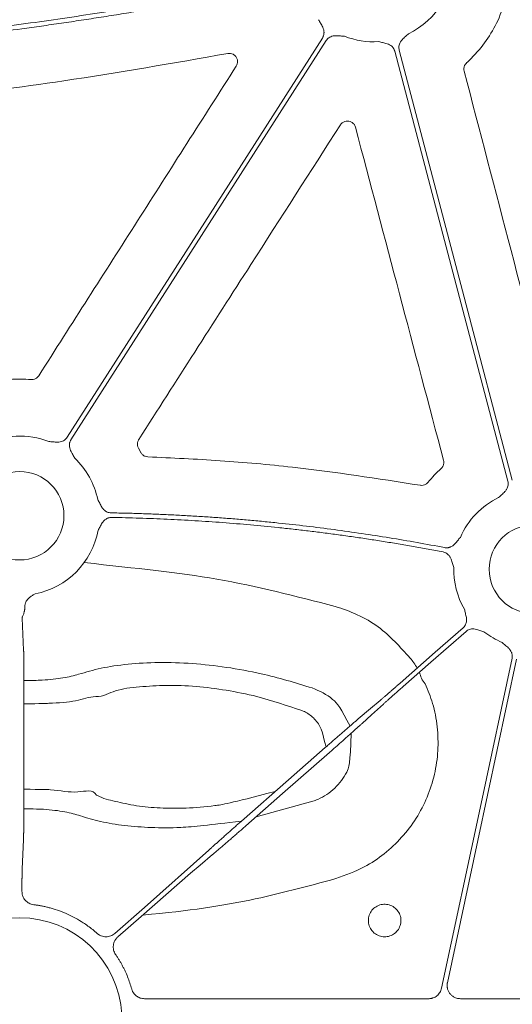
# Model space of a CAD drawing. Units: inches. Extents: x 10259 to 146259, y 1405 to 11083.
# Drawn here: x 14792 to 14837, y 3205 to 3295 of the extents above; entities that cross this region are included whole.
import ezdxf

# ---------------------------------------------------------------- set-up
doc = ezdxf.new("R2010")
doc.units = ezdxf.units.IN
doc.header["$MEASUREMENT"] = 0
doc.layers.get('0').update_dxf_attribs({"lineweight": 0})

msp = doc.modelspace()

# ---------------------------------------------------------------- linework, layer by layer
for p, q in [((14802.75552, 3255.64673), (14802.96893, 3255.25456)), ((14792.19028, 3240.1838), (14792.33055, 3237.29705)), ((14792.36341, 3232.54127), (14792.35428, 3224.05408)), ((14818.59141, 3223.55662), (14813.45255, 3222.15195)), ((14792.32097, 3220.07839), (14792.19028, 3217.38869)), ((14792.1816, 3215.93373), (14792.1816, 3215.35212)), ((14803.30409, 3205.61294), (14829.09854, 3205.61294)), ((14831.98803, 3205.61294), (14858.64523, 3205.61294))]:
    msp.add_line(p, q)
at = {"flags": 128}
for points in [[(14796.28065, 3256.6262), (14809.26122, 3276.94176), (14819.46027, 3292.90398)], [(14819.80976, 3292.68069), (14806.82916, 3272.36513), (14796.63014, 3256.40288)], [(14836.30029, 3252.63567), (14830.54969, 3274.51374), (14826.03136, 3291.70365)], [(14826.43247, 3291.80908), (14832.18304, 3269.93101), (14836.70138, 3252.74107)], [(14826.51516, 3234.2885), (14829.71322, 3237.09678), (14832.22596, 3239.30327)], [(14832.49962, 3238.99161), (14829.30156, 3236.18333), (14826.78882, 3233.97684)], [(14830.27753, 3206.56678), (14833.86084, 3223.35347), (14836.6763, 3236.543)], [(14837.08193, 3236.45645), (14833.5691, 3220.0001), (14830.80904, 3207.07016)], [(14822.72078, 3231.03287), (14823.83516, 3231.97828), (14824.71078, 3232.72114)], [(14825.0014, 3232.39014), (14823.91988, 3231.40726), (14823.07015, 3230.63501)], [(14812.11151, 3221.75427), (14816.36606, 3225.4903), (14819.7089, 3228.42576)], [(14820.09563, 3227.98535), (14815.84108, 3224.24938), (14812.4982, 3221.31392)], [(14800.60699, 3211.53786), (14803.30134, 3213.90387), (14809.13699, 3219.10463)], [(14809.48636, 3218.70675), (14808.37195, 3217.76134), (14807.49636, 3217.01854)], [(14807.49636, 3217.01854), (14802.99763, 3213.08523), (14800.88068, 3211.22626)]]:
    msp.add_lwpolyline(points, dxfattribs=at)
for centre in [(14791.97422, 3249.50121), (14838.61657, 3244.63907)]:
    msp.add_circle(centre, 4.0168)
for centre, radius, start, end in [((14824.11617, 3299.80568), 7.23677, 295.8551745, 2.2013289), ((14824.11617, 3299.80568), 7.23677, 248.5517757, 273.5986766), ((14791.97422, 3249.50121), 7.23677, 68.5517757, 116.3909202), ((14791.97422, 3249.50121), 7.23677, 11.6893138, 46.2952778), ((14838.61657, 3244.63907), 7.23677, 115.8551745, 156.4082899), ((14791.97422, 3249.50121), 7.23677, 281.128249, 349.4282144), ((14838.61657, 3244.63907), 7.23677, 178.6693894, 210.1589278), ((14838.61657, 3244.63907), 7.23677, 232.4154257, 246.8220767), ((14824.218, 3233.67109), 4.31478, 27.177996, 42.160048), ((14830.22349, 3235.57445), 1.95713, 188.2903643, 223.1502076), ((14791.97422, 3203.68125), 9.28559, 3.038292, 176.961708)]:
    msp.add_arc(centre, radius, start, end)
for points, knots in [([(14768.14726, 3291.89352), (14768.70612, 3291.92391), (14769.82588, 3291.98479), (14771.50784, 3292.08928), (14773.19533, 3292.2036), (14774.8883, 3292.32869), (14776.58677, 3292.46431), (14778.29073, 3292.61052), (14780.00019, 3292.7673), (14781.71514, 3292.93466), (14783.43559, 3293.11259), (14785.16152, 3293.30109), (14786.89295, 3293.50018), (14788.62988, 3293.70983), (14790.3723, 3293.93007), (14792.64712, 3294.23045), (14795.45975, 3294.6248), (14798.81485, 3295.13047), (14802.19308, 3295.6747), (14805.59449, 3296.25728), (14809.01891, 3296.87898), (14812.46694, 3297.53692), (14814.76996, 3298.00493), (14815.92639, 3298.23994)], [0, 0, 0, 0, 0.034803284, 0.069733101, 0.104790737, 0.139977461, 0.175294529, 0.210743183, 0.246324651, 0.282040149, 0.317890876, 0.353878021, 0.390002757, 0.426266245, 0.462669633, 0.499214055, 0.568950241, 0.639276068, 0.710198865, 0.781725777, 0.853863772, 0.926619639, 1, 1, 1, 1]), ([(14816.03949, 3297.8396), (14815.41374, 3297.7116), (14814.16513, 3297.4562), (14812.2941, 3297.08593), (14810.42998, 3296.72622), (14808.57259, 3296.37791), (14806.72197, 3296.04077), (14804.87811, 3295.71487), (14803.04101, 3295.40019), (14801.21068, 3295.09673), (14799.38712, 3294.80449), (14797.57032, 3294.52347), (14795.76028, 3294.25368), (14793.95701, 3293.99511), (14791.73671, 3293.68941), (14789.10218, 3293.34719), (14786.056, 3292.98183), (14783.02663, 3292.64896), (14780.01406, 3292.34864), (14777.01831, 3292.08066), (14774.03933, 3291.84581), (14771.07728, 3291.64117), (14769.1073, 3291.53174), (14768.12544, 3291.4772)], [0, 0, 0, 0, 0.03960535, 0.07902794, 0.11826879, 0.15732894, 0.19620944, 0.23491134, 0.27343572, 0.31178367, 0.3499563, 0.38795473, 0.42578009, 0.46343354, 0.50091626, 0.56475564, 0.62816696, 0.69115638, 0.75373021, 0.81589486, 0.8776569, 0.93902301, 1, 1, 1, 1]), ([(14836.19357, 3296.73688), (14835.95245, 3295.9719), (14835.50323, 3294.54667), (14834.37045, 3292.64387), (14833.35167, 3291.40391), (14832.69248, 3290.78052), (14832.54929, 3290.64511)], [0, 0, 0, 0, 0.33359606, 0.62151893, 0.91778965, 1, 1, 1, 1]), ([(14819.46026, 3292.90399), (14819.47592, 3292.93009), (14819.50701, 3292.9819), (14819.54364, 3293.06454), (14819.57217, 3293.14972), (14819.59197, 3293.23779), (14819.60317, 3293.32865), (14819.60728, 3293.46678), (14819.58113, 3293.65802), (14819.50208, 3293.87726), (14819.39884, 3294.07349), (14819.2664, 3294.29896), (14819.17529, 3294.46566), (14819.11598, 3294.57414)], [0, 0, 0, 0, 0.050417312, 0.100082293, 0.149482737, 0.199114236, 0.249465561, 0.30100501, 0.427904065, 0.566518515, 0.685120559, 0.795070814, 1, 1, 1, 1]), ([(14821.46997, 3293.07007), (14821.34661, 3293.07829), (14821.15706, 3293.09093), (14820.8968, 3293.11637), (14820.67553, 3293.12759), (14820.44336, 3293.10721), (14820.22971, 3293.04168), (14820.05625, 3292.94488), (14819.91546, 3292.82767), (14819.84513, 3292.72987), (14819.80975, 3292.68068)], [0, 0, 0, 0, 0.20499954, 0.31498755, 0.43363031, 0.57201651, 0.69923326, 0.80092391, 0.89986608, 1, 1, 1, 1]), ([(14826.03136, 3291.70365), (14826.02279, 3291.73286), (14826.00579, 3291.79084), (14825.96989, 3291.8738), (14825.92664, 3291.95252), (14825.87534, 3292.02681), (14825.81615, 3292.09665), (14825.71742, 3292.19334), (14825.55913, 3292.3038), (14825.3444, 3292.39438), (14825.13018, 3292.45156), (14824.87465, 3292.50713), (14824.69035, 3292.55319), (14824.57041, 3292.58318)], [0, 0, 0, 0, 0.05041731, 0.10008229, 0.14948274, 0.19911424, 0.24946556, 0.30100501, 0.42790407, 0.56651851, 0.68512056, 0.79507081, 1, 1, 1, 1]), ([(14827.27211, 3293.29331), (14827.18241, 3293.20823), (14827.04458, 3293.07749), (14826.84941, 3292.90346), (14826.69111, 3292.74845), (14826.54865, 3292.56399), (14826.45194, 3292.36253), (14826.40545, 3292.1694), (14826.39612, 3291.98644), (14826.42031, 3291.86844), (14826.43247, 3291.80908)], [0, 0, 0, 0, 0.204999542, 0.314987545, 0.433630308, 0.572016514, 0.69923326, 0.800923913, 0.899866084, 1, 1, 1, 1]), ([(14810.86321, 3291.50277), (14805.90548, 3290.63027), (14796.94353, 3289.05308), (14783.87004, 3287.40532), (14775.75624, 3286.78122), (14771.69623, 3286.46894)], [0, 0, 0, 0, 0.38217659, 0.69085118, 1, 1, 1, 1]), ([(14811.63929, 3290.35954), (14811.67406, 3290.42625), (14811.74797, 3290.56802), (14811.76919, 3290.81665), (14811.70989, 3291.06592), (14811.56942, 3291.28277), (14811.36524, 3291.43932), (14811.11865, 3291.52543), (14810.94835, 3291.51032), (14810.86321, 3291.50277)], [0, 0, 0, 0, 0.128575868, 0.273229226, 0.417975354, 0.563059843, 0.708535513, 0.854266254, 1, 1, 1, 1]), ([(14793.70754, 3262.22522), (14796.69575, 3266.91431), (14802.67219, 3276.29251), (14808.65025, 3285.67053), (14811.63929, 3290.35954)], [0, 0, 0, 0, 0.49999952, 1, 1, 1, 1]), ([(14832.54929, 3290.64511), (14832.53629, 3290.63261), (14832.46251, 3290.56168), (14832.35866, 3290.40254), (14832.28987, 3290.15221), (14832.31661, 3289.98422), (14832.32999, 3289.90022)], [0, 0, 0, 0, 0.06658694, 0.3778251, 0.68889754, 1, 1, 1, 1]), ([(14832.32999, 3289.90022), (14833.75204, 3284.46276), (14836.59616, 3273.58781), (14839.43811, 3262.71347), (14840.85908, 3257.27629)], [0, 0, 0, 0, 0.49999853, 1, 1, 1, 1]), ([(14822.4578, 3284.80677), (14822.43327, 3284.87547), (14822.38024, 3285.02396), (14822.21504, 3285.20813), (14821.99268, 3285.33572), (14821.7387, 3285.38202), (14821.4852, 3285.34095), (14821.25396, 3285.22093), (14821.14842, 3285.08705), (14821.09565, 3285.02012)], [0, 0, 0, 0, 0.125350945, 0.270917485, 0.41643109, 0.562048096, 0.707913398, 0.8539646, 1, 1, 1, 1]), ([(14821.09565, 3285.02012), (14818.38446, 3280.78736), (14813.97592, 3273.90466), (14807.86945, 3264.37292), (14804.47423, 3259.07389), (14802.77662, 3256.42437)], [0, 0, 0, 0, 0.44402744, 0.72201315, 1, 1, 1, 1]), ([(14830.45748, 3254.53978), (14829.12386, 3259.58392), (14826.45661, 3269.67222), (14823.79074, 3279.76191), (14822.4578, 3284.80677)], [0, 0, 0, 0, 0.49999937, 1, 1, 1, 1]), ([(14793.01035, 3261.87985), (14793.02914, 3261.87871), (14793.13194, 3261.87244), (14793.31994, 3261.90471), (14793.55006, 3262.02451), (14793.65505, 3262.15832), (14793.70754, 3262.22522)], [0, 0, 0, 0, 0.069323332, 0.379304948, 0.689662073, 1, 1, 1, 1]), ([(14789.87583, 3261.74434), (14790.27437, 3261.80281), (14791.31298, 3261.95518), (14792.36315, 3261.90857), (14793.01035, 3261.87985)], [0, 0, 0, 0, 0.38372008, 1, 1, 1, 1]), ([(14794.62042, 3256.23682), (14794.74378, 3256.2286), (14794.93333, 3256.21596), (14795.19359, 3256.19052), (14795.41486, 3256.1793), (14795.64703, 3256.19968), (14795.86068, 3256.26521), (14796.03415, 3256.36201), (14796.17494, 3256.47922), (14796.24526, 3256.57702), (14796.28064, 3256.62621)], [0, 0, 0, 0, 0.20499954, 0.31498755, 0.43363031, 0.57201651, 0.69923326, 0.80092391, 0.89986608, 1, 1, 1, 1]), ([(14796.63013, 3256.4029), (14796.61447, 3256.3768), (14796.58338, 3256.32499), (14796.54676, 3256.24235), (14796.51823, 3256.15718), (14796.49842, 3256.0691), (14796.48723, 3255.97824), (14796.48312, 3255.84011), (14796.50927, 3255.64887), (14796.58831, 3255.42963), (14796.69155, 3255.23341), (14796.82399, 3255.00793), (14796.91511, 3254.84124), (14796.97441, 3254.73275)], [0, 0, 0, 0, 0.05041731, 0.10008229, 0.14948274, 0.19911424, 0.24946556, 0.30100501, 0.42790407, 0.56651851, 0.68512056, 0.79507081, 1, 1, 1, 1]), ([(14802.77662, 3256.42437), (14802.76691, 3256.40844), (14802.71335, 3256.32051), (14802.65394, 3256.13936), (14802.65189, 3255.87986), (14802.72098, 3255.72444), (14802.75552, 3255.64673)], [0, 0, 0, 0, 0.06873101, 0.37928459, 0.68965271, 1, 1, 1, 1]), ([(14802.96893, 3255.25456), (14802.97418, 3255.24482), (14803.01933, 3255.16105), (14803.13694, 3255.02147), (14803.35682, 3254.8841), (14803.52519, 3254.86157), (14803.60938, 3254.8503)], [0, 0, 0, 0, 0.0420158, 0.36137881, 0.68068425, 1, 1, 1, 1]), ([(14803.60938, 3254.8503), (14805.79994, 3254.74882), (14810.18107, 3254.54587), (14818.44461, 3253.80731), (14824.47349, 3252.86949), (14828.33497, 3252.26882)], [0, 0, 0, 0, 0.26443711, 0.528875, 1, 1, 1, 1]), ([(14830.23889, 3253.79285), (14830.25225, 3253.80567), (14830.32639, 3253.87691), (14830.43018, 3254.03684), (14830.49839, 3254.28755), (14830.47112, 3254.4557), (14830.45748, 3254.53978)], [0, 0, 0, 0, 0.06817937, 0.37855433, 0.68927745, 1, 1, 1, 1]), ([(14829.04535, 3252.5323), (14829.23268, 3252.75236), (14829.60828, 3253.19358), (14830.02834, 3253.59276), (14830.23889, 3253.79285)], [0, 0, 0, 0, 0.49875423, 1, 1, 1, 1]), ([(14828.33497, 3252.26882), (14828.34583, 3252.26707), (14828.43974, 3252.252), (14828.62216, 3252.26067), (14828.86498, 3252.35205), (14828.98523, 3252.47222), (14829.04535, 3252.5323)], [0, 0, 0, 0, 0.04174114, 0.36094318, 0.68048806, 1, 1, 1, 1]), ([(14835.46063, 3251.15143), (14835.55033, 3251.23652), (14835.68816, 3251.36726), (14835.88334, 3251.54129), (14836.04164, 3251.6963), (14836.1841, 3251.88075), (14836.28081, 3252.08222), (14836.3273, 3252.27534), (14836.33663, 3252.4583), (14836.31244, 3252.57631), (14836.30028, 3252.63566)], [0, 0, 0, 0, 0.204999542, 0.314987545, 0.433630308, 0.572016514, 0.69923326, 0.800923913, 0.899866083, 1, 1, 1, 1]), ([(14799.0609, 3250.96742), (14799.0919, 3250.911), (14799.15139, 3250.80273), (14799.23892, 3250.63434), (14799.32658, 3250.45816), (14799.43316, 3250.26424), (14799.57207, 3250.07754), (14799.73961, 3249.92996), (14799.91279, 3249.83295), (14800.08644, 3249.77439), (14800.20664, 3249.76572), (14800.26711, 3249.76135)], [0, 0, 0, 0, 0.10682285, 0.20500652, 0.31491139, 0.43342929, 0.57187137, 0.69889127, 0.80068029, 0.89973358, 1, 1, 1, 1]), ([(14800.26711, 3249.76135), (14800.72898, 3249.75234), (14801.65265, 3249.73433), (14803.03773, 3249.69348), (14804.4223, 3249.6425), (14805.80635, 3249.5804), (14807.18988, 3249.50745), (14808.57289, 3249.42358), (14809.95539, 3249.3288), (14811.33736, 3249.22311), (14812.71881, 3249.10651), (14814.09975, 3248.97901), (14815.8632, 3248.80218), (14818.00713, 3248.56309), (14820.52872, 3248.24493), (14823.04455, 3247.89069), (14825.55446, 3247.49951), (14828.05907, 3247.07466), (14829.72337, 3246.76089), (14830.55563, 3246.60398)], [0, 0, 0, 0, 0.045452603, 0.090897155, 0.136336478, 0.181773395, 0.227210729, 0.272651303, 0.31809794, 0.363553461, 0.409020686, 0.454502432, 0.500001515, 0.583397626, 0.666745351, 0.750062059, 0.833365138, 0.916671987, 1, 1, 1, 1]), ([(14800.32679, 3249.34551), (14800.29633, 3249.34519), (14800.23588, 3249.34455), (14800.14624, 3249.33248), (14800.05869, 3249.31218), (14799.97323, 3249.28292), (14799.88991, 3249.24486), (14799.76992, 3249.17594), (14799.62052, 3249.05339), (14799.47505, 3248.87089), (14799.36221, 3248.67972), (14799.24058, 3248.44789), (14799.14824, 3248.28166), (14799.08815, 3248.1735)], [0, 0, 0, 0, 0.05039512, 0.10003841, 0.14941774, 0.19902874, 0.2493602, 0.30088043, 0.42790415, 0.5664401, 0.68512223, 0.79511525, 1, 1, 1, 1]), ([(14830.41147, 3246.20939), (14829.9607, 3246.29508), (14829.05923, 3246.46646), (14827.70461, 3246.71005), (14826.34843, 3246.94374), (14824.99048, 3247.16657), (14823.63082, 3247.37879), (14822.26944, 3247.58033), (14820.90634, 3247.77121), (14819.54153, 3247.95143), (14818.17499, 3248.12099), (14816.80673, 3248.27988), (14815.05661, 3248.46925), (14812.92395, 3248.67613), (14810.40806, 3248.88371), (14807.89037, 3249.0552), (14805.37087, 3249.18974), (14802.84962, 3249.29062), (14801.1678, 3249.32721), (14800.32679, 3249.34551)], [0, 0, 0, 0, 0.04545263, 0.09089728, 0.13633675, 0.18177383, 0.22721132, 0.27265201, 0.31809872, 0.36355422, 0.40902133, 0.45450282, 0.5000015, 0.58339696, 0.6667445, 0.75006133, 0.8333647, 0.91667184, 1, 1, 1, 1]), ([(14830.55563, 3246.60398), (14830.58569, 3246.59905), (14830.64535, 3246.58928), (14830.73572, 3246.58574), (14830.82545, 3246.59067), (14830.91464, 3246.60478), (14831.00323, 3246.62794), (14831.13296, 3246.67508), (14831.30082, 3246.76992), (14831.47526, 3246.92394), (14831.61965, 3247.09183), (14831.74172, 3247.24607), (14831.86208, 3247.3928), (14831.94263, 3247.48647), (14831.98465, 3247.53534)], [0, 0, 0, 0, 0.050487392, 0.100215954, 0.149674339, 0.199359171, 0.249760382, 0.301347497, 0.428052534, 0.566719824, 0.685196943, 0.79506399, 0.89307615, 1, 1, 1, 1]), ([(14831.38176, 3244.80712), (14831.34527, 3244.92534), (14831.2892, 3245.10704), (14831.21799, 3245.35897), (14831.14706, 3245.56914), (14831.04238, 3245.77774), (14830.90242, 3245.95226), (14830.74823, 3246.07785), (14830.58721, 3246.16544), (14830.47029, 3246.19468), (14830.41147, 3246.20939)], [0, 0, 0, 0, 0.204955088, 0.314985876, 0.433708748, 0.572015724, 0.699357906, 0.801009535, 0.899910065, 1, 1, 1, 1]), ([(14797.82928, 3245.24809), (14802.67974, 3244.69727), (14809.96969, 3244.00747), (14817.06055, 3242.1804), (14820.6257, 3241.26179)], [0, 0, 0, 0, 0.49721807, 1, 1, 1, 1]), ([(14793.37096, 3242.40051), (14793.29126, 3242.3561), (14793.16842, 3242.28765), (14793.01268, 3242.18782), (14792.87971, 3242.09079), (14792.7447, 3241.96822), (14792.61454, 3241.81176), (14792.55383, 3241.69491), (14792.524, 3241.63749)], [0, 0, 0, 0, 0.23568396, 0.36321687, 0.47772654, 0.66061219, 0.83324376, 1, 1, 1, 1]), ([(14792.524, 3241.63749), (14792.51394, 3241.60938), (14792.49371, 3241.55288), (14792.47036, 3241.46558), (14792.45195, 3241.37647), (14792.4391, 3241.28581), (14792.43121, 3241.1939), (14792.43043, 3241.13339), (14792.43004, 3241.10278)], [0, 0, 0, 0, 0.16054854, 0.32267829, 0.4870628, 0.65434571, 0.82513519, 1, 1, 1, 1]), ([(14792.43004, 3241.10278), (14792.42963, 3241.07761), (14792.42878, 3241.02563), (14792.42137, 3240.94779), (14792.40959, 3240.86777), (14792.39018, 3240.77258), (14792.35655, 3240.65229), (14792.30946, 3240.51779), (14792.2623, 3240.40161), (14792.22272, 3240.30733), (14792.19548, 3240.23459), (14792.19193, 3240.20001), (14792.19027, 3240.1838)], [0, 0, 0, 0, 0.05613761, 0.11592527, 0.17951601, 0.24703615, 0.35317605, 0.49974486, 0.64571305, 0.75321956, 0.88426554, 1, 1, 1, 1]), ([(14820.6257, 3241.26179), (14821.30086, 3241.03119), (14822.67075, 3240.56331), (14825.1127, 3239.14203), (14826.51086, 3237.57932), (14827.41643, 3236.56718)], [0, 0, 0, 0, 0.25505922, 0.51751045, 1, 1, 1, 1]), ([(14832.22595, 3239.30327), (14832.24825, 3239.32399), (14832.29251, 3239.36512), (14832.35066, 3239.43433), (14832.40174, 3239.50822), (14832.44524, 3239.58732), (14832.48124, 3239.67149), (14832.52358, 3239.80304), (14832.55161, 3239.99401), (14832.53662, 3240.22658), (14832.49198, 3240.44376), (14832.42742, 3240.69717), (14832.38622, 3240.88262), (14832.35941, 3241.00331)], [0, 0, 0, 0, 0.05041731, 0.10008229, 0.14948274, 0.19911424, 0.24946556, 0.30100501, 0.42790407, 0.56651851, 0.68512056, 0.79507081, 1, 1, 1, 1]), ([(14834.20264, 3238.90426), (14834.08642, 3238.94645), (14833.90785, 3239.01127), (14833.66492, 3239.10804), (14833.45548, 3239.18031), (14833.22679, 3239.22527), (14833.00335, 3239.22169), (14832.80982, 3239.17692), (14832.642, 3239.10345), (14832.54726, 3239.02905), (14832.49961, 3238.99163)], [0, 0, 0, 0, 0.20499954, 0.31498755, 0.43363031, 0.57201651, 0.69923326, 0.80092391, 0.89986608, 1, 1, 1, 1]), ([(14836.67632, 3236.543), (14836.68184, 3236.57294), (14836.69278, 3236.63236), (14836.6981, 3236.7226), (14836.69496, 3236.81237), (14836.68262, 3236.9018), (14836.66125, 3236.99081), (14836.61666, 3237.12161), (14836.52511, 3237.29154), (14836.37421, 3237.46915), (14836.20873, 3237.61671), (14836.00563, 3237.78143), (14835.86185, 3237.90559), (14835.76827, 3237.9864)], [0, 0, 0, 0, 0.050417312, 0.100082293, 0.149482737, 0.199114236, 0.249465561, 0.30100501, 0.427904065, 0.566518515, 0.685120559, 0.795070814, 1, 1, 1, 1]), ([(14792.33053, 3237.29705), (14792.33117, 3237.27713), (14792.33245, 3237.23672), (14792.33444, 3237.16182), (14792.33648, 3237.07459), (14792.33856, 3236.97334), (14792.34067, 3236.85772), (14792.34279, 3236.72707), (14792.3449, 3236.58089), (14792.34699, 3236.41876), (14792.34904, 3236.24033), (14792.35104, 3236.04537), (14792.35296, 3235.83379), (14792.35479, 3235.6056), (14792.35651, 3235.36098), (14792.35811, 3235.10027), (14792.35956, 3234.82398), (14792.36084, 3234.53281), (14792.36193, 3234.22766), (14792.36279, 3233.90964), (14792.36342, 3233.58005), (14792.36375, 3233.24052), (14792.3638, 3232.89261), (14792.36354, 3232.65909), (14792.36341, 3232.54126)], [0, 0, 0, 0, 0.034776065, 0.070569304, 0.107379679, 0.145207147, 0.184051663, 0.223913182, 0.26479166, 0.306687058, 0.349599342, 0.393528484, 0.438474468, 0.484437287, 0.531416948, 0.579413471, 0.628426891, 0.678457258, 0.729504639, 0.781569112, 0.834650773, 0.888749729, 0.943866096, 1, 1, 1, 1]), ([(14792.36081, 3234.52961), (14793.73955, 3234.54254), (14794.56311, 3234.58831), (14795.98947, 3234.73286), (14797.6009, 3235.16151), (14799.26572, 3235.67506), (14801.76806, 3236.0423), (14804.56691, 3236.19804), (14807.59928, 3236.11068), (14810.74042, 3235.76037), (14814.4359, 3235.09657), (14817.00305, 3234.31691), (14818.5432, 3233.84916)], [0, 0, 0, 0, 0.0154315, 0.08792394, 0.15987066, 0.27305827, 0.38623186, 0.5002695, 0.61430349, 0.72449671, 0.83471379, 1, 1, 1, 1]), ([(14817.60641, 3231.7892), (14816.24874, 3232.24941), (14813.9904, 3233.01492), (14810.72392, 3233.67579), (14807.9513, 3234.02524), (14805.27079, 3234.12733), (14802.81447, 3233.95457), (14800.54762, 3233.71138), (14799.58399, 3233.06578), (14798.88672, 3233.06578), (14798.8867, 3233.06578)], [0, 0, 0, 0, 0.19703518, 0.3277465, 0.45842487, 0.59369347, 0.72897913, 0.86446953, 0.99999612, 1, 1, 1, 1]), ([(14818.5432, 3233.84916), (14819.20309, 3233.55929), (14820.39576, 3233.03538), (14821.15542, 3231.97924), (14821.96628, 3230.38891)], [0, 0, 0, 0, 0.55329327, 1, 1, 1, 1]), ([(14828.79564, 3234.23595), (14829.03529, 3233.64594), (14829.54761, 3232.38462), (14829.93527, 3230.32446), (14830.00297, 3228.14727), (14829.69004, 3225.98846), (14829.02732, 3223.91038), (14828.01719, 3221.97694), (14826.70301, 3220.23421), (14825.10741, 3218.74996), (14823.1273, 3217.4062), (14821.56719, 3216.84498), (14820.69109, 3216.52983)], [0, 0, 0, 0, 0.08646911, 0.18485522, 0.2832387, 0.38168301, 0.48012521, 0.57859017, 0.67705345, 0.775488, 0.87392285, 1, 1, 1, 1]), ([(14824.71077, 3232.72112), (14824.73821, 3232.74455), (14824.79286, 3232.79124), (14824.88168, 3232.8674), (14824.97454, 3232.94722), (14825.07156, 3233.03082), (14825.17217, 3233.11768), (14825.27598, 3233.20748), (14825.38255, 3233.29982), (14825.49149, 3233.39436), (14825.60239, 3233.49073), (14825.71484, 3233.58859), (14825.82847, 3233.6876), (14825.94289, 3233.78742), (14826.05775, 3233.88775), (14826.1727, 3233.98828), (14826.2874, 3234.08871), (14826.40154, 3234.18875), (14826.47742, 3234.25535), (14826.51517, 3234.28849)], [0, 0, 0, 0, 0.06305251, 0.12557635, 0.18757152, 0.24903804, 0.30997591, 0.37038514, 0.43026575, 0.48961774, 0.54844113, 0.60673593, 0.66450214, 0.72173979, 0.77844889, 0.83462944, 0.89028147, 0.94540498, 1, 1, 1, 1]), ([(14826.78883, 3233.97685), (14826.74603, 3233.93925), (14826.65996, 3233.86364), (14826.53066, 3233.74987), (14826.4009, 3233.63554), (14826.27114, 3233.52106), (14826.14188, 3233.40687), (14826.01364, 3233.29342), (14825.88696, 3233.18119), (14825.7624, 3233.07067), (14825.64054, 3232.96237), (14825.52196, 3232.8568), (14825.40728, 3232.7545), (14825.29707, 3232.65597), (14825.19214, 3232.56192), (14825.0924, 3232.47229), (14825.03183, 3232.41762), (14825.00139, 3232.39015)], [0, 0, 0, 0, 0.0619146, 0.12450798, 0.18778018, 0.2517312, 0.31636108, 0.38166982, 0.44765744, 0.51432396, 0.5816694, 0.64969376, 0.71839707, 0.78777934, 0.85784057, 0.92858079, 1, 1, 1, 1]), ([(14798.8867, 3233.06578), (14798.88669, 3233.06578), (14798.24447, 3233.06578), (14797.21152, 3232.59236), (14795.19778, 3232.48239), (14793.98434, 3232.42596), (14792.36327, 3232.41085)], [0, 0, 0, 0, 0.000006525, 0.420038696, 0.844732387, 1, 1, 1, 1]), ([(14819.7916, 3228.49832), (14819.41397, 3229.97354), (14819.21924, 3230.44489), (14818.70682, 3231.14027), (14818.06093, 3231.60585), (14817.67794, 3231.76034), (14817.60641, 3231.7892)], [0, 0, 0, 0, 0.15093797, 0.54959963, 0.91588386, 1, 1, 1, 1]), ([(14819.70892, 3228.42575), (14819.76519, 3228.47514), (14819.87822, 3228.57436), (14820.04828, 3228.72337), (14820.21921, 3228.87294), (14820.39062, 3229.02273), (14820.56213, 3229.1724), (14820.73333, 3229.32159), (14820.9038, 3229.46992), (14821.07309, 3229.61702), (14821.24077, 3229.76249), (14821.40637, 3229.90592), (14821.56941, 3230.0469), (14821.72941, 3230.18501), (14821.88588, 3230.3198), (14822.03833, 3230.45085), (14822.18624, 3230.57771), (14822.32915, 3230.69997), (14822.46635, 3230.81701), (14822.59806, 3230.92902), (14822.67977, 3230.99818), (14822.72077, 3231.03289)], [0, 0, 0, 0, 0.048822494, 0.098068112, 0.147736876, 0.197828805, 0.248343921, 0.299282242, 0.350643787, 0.402428575, 0.454636623, 0.507267948, 0.560322568, 0.613800499, 0.667701756, 0.722026356, 0.776774313, 0.831945641, 0.887540356, 0.943558471, 1, 1, 1, 1]), ([(14823.07015, 3230.63503), (14823.03592, 3230.60385), (14822.96768, 3230.54169), (14822.85827, 3230.44243), (14822.74451, 3230.3395), (14822.62619, 3230.23273), (14822.50378, 3230.12251), (14822.37757, 3230.00912), (14822.2479, 3229.89283), (14822.11508, 3229.77395), (14821.97945, 3229.65274), (14821.84131, 3229.5295), (14821.70098, 3229.40448), (14821.55877, 3229.27797), (14821.41498, 3229.15022), (14821.2699, 3229.02151), (14821.12383, 3228.89207), (14820.97704, 3228.76216), (14820.82981, 3228.63202), (14820.6824, 3228.50187), (14820.53507, 3228.37195), (14820.38807, 3228.24248), (14820.24164, 3228.11365), (14820.14417, 3228.02803), (14820.09562, 3227.98538)], [0, 0, 0, 0, 0.04877007, 0.09722431, 0.14536272, 0.19318532, 0.24069212, 0.28788313, 0.33475835, 0.38131779, 0.42756148, 0.4734894, 0.51910159, 0.56439805, 0.60937878, 0.65404381, 0.69839314, 0.74242679, 0.78614476, 0.82954707, 0.87263374, 0.91540478, 0.95786019, 1, 1, 1, 1]), ([(14822.07421, 3229.73744), (14822.00066, 3226.94517), (14821.63606, 3225.98861), (14820.64682, 3224.66807), (14819.47302, 3223.87587), (14818.74012, 3223.61047), (14818.59141, 3223.55662)], [0.118747737, 0.118747737, 0.118747737, 0.118747737, 0.316593703, 0.615630783, 0.922009271, 1, 1, 1, 1]), ([(14792.35491, 3224.64257), (14794.0288, 3224.63497), (14795.34213, 3224.60859), (14797.17881, 3224.18402), (14798.64918, 3224.6871), (14798.93296, 3224.11952), (14798.93297, 3224.1195)], [0, 0, 0, 0, 0.17671806, 0.61282775, 0.99998639, 1, 1, 1, 1]), ([(14792.35428, 3224.0541), (14792.35422, 3223.98123), (14792.35411, 3223.8364), (14792.35379, 3223.62218), (14792.35336, 3223.41249), (14792.35283, 3223.20779), (14792.35219, 3223.00842), (14792.35147, 3222.8147), (14792.35067, 3222.62689), (14792.34979, 3222.44523), (14792.34884, 3222.26993), (14792.34783, 3222.10115), (14792.34676, 3221.93902), (14792.34563, 3221.78366), (14792.34446, 3221.63513), (14792.34325, 3221.49349), (14792.34201, 3221.35874), (14792.34073, 3221.23088), (14792.33942, 3221.10989), (14792.3381, 3220.99572), (14792.33675, 3220.88828), (14792.3354, 3220.7875), (14792.33403, 3220.69327), (14792.33266, 3220.60545), (14792.3313, 3220.52392), (14792.32994, 3220.44853), (14792.32859, 3220.37912), (14792.32725, 3220.3155), (14792.32594, 3220.25752), (14792.32464, 3220.20495), (14792.32338, 3220.15771), (14792.32215, 3220.11521), (14792.32135, 3220.09058), (14792.32096, 3220.07838)], [0, 0, 0, 0, 0.03975287, 0.07900583, 0.11775891, 0.15601217, 0.19376564, 0.23101937, 0.26777338, 0.3040277, 0.33978237, 0.37503741, 0.40979284, 0.44404869, 0.47780497, 0.51106169, 0.54381887, 0.57607652, 0.60783464, 0.63909324, 0.66985234, 0.70011192, 0.72987199, 0.75913256, 0.78789362, 0.81615517, 0.84391722, 0.87117977, 0.89794281, 0.92420636, 0.9499704, 0.97523495, 1, 1, 1, 1]), ([(14798.93297, 3224.1195), (14798.93298, 3224.1195), (14798.96258, 3224.1195), (14799.51681, 3223.79234), (14800.59168, 3223.56326), (14802.52663, 3223.11433), (14804.69314, 3222.91562), (14807.08904, 3222.89428), (14809.42442, 3223.09472), (14810.95796, 3223.33808), (14815.17732, 3224.44644)], [0, 0, 0, 0, 0.000004022, 0.011934146, 0.176267931, 0.340525532, 0.499294719, 0.658003607, 0.824215483, 0.941435446, 0.941435446, 0.941435446, 0.941435446]), ([(14812.11152, 3221.75428), (14809.1257, 3221.39017), (14806.87122, 3221.13068), (14803.89726, 3221.13863), (14801.44584, 3221.32529), (14799.24503, 3221.69076), (14797.65813, 3222.17641), (14796.16734, 3222.62571), (14794.6678, 3222.79448), (14793.77161, 3222.84691), (14792.35164, 3222.86253)], [0, 0, 0, 0, 0.190691209, 0.331878692, 0.473098914, 0.617820078, 0.762587706, 0.866728235, 0.972424785, 1, 1, 1, 1]), ([(14809.13699, 3219.10463), (14809.17122, 3219.13581), (14809.23945, 3219.19797), (14809.34886, 3219.29723), (14809.46262, 3219.40016), (14809.58094, 3219.50694), (14809.70335, 3219.61715), (14809.82956, 3219.73055), (14809.95924, 3219.84683), (14810.09205, 3219.96571), (14810.22769, 3220.08692), (14810.36583, 3220.21017), (14810.50615, 3220.33518), (14810.64836, 3220.4617), (14810.79215, 3220.58944), (14810.93723, 3220.71816), (14811.0833, 3220.84759), (14811.23009, 3220.9775), (14811.37732, 3221.10765), (14811.52473, 3221.23779), (14811.67206, 3221.36771), (14811.81906, 3221.49718), (14811.96549, 3221.62601), (14812.06296, 3221.71163), (14812.11152, 3221.75428)], [0, 0, 0, 0, 0.04877007, 0.09722431, 0.14536273, 0.19318533, 0.24069213, 0.28788314, 0.33475836, 0.38131781, 0.42756149, 0.47348942, 0.51910161, 0.56439806, 0.6093788, 0.65404383, 0.69839315, 0.7424268, 0.78614477, 0.82954708, 0.87263375, 0.91540478, 0.95786019, 1, 1, 1, 1]), ([(14812.49822, 3221.31391), (14812.44195, 3221.26452), (14812.32892, 3221.16531), (14812.15885, 3221.01629), (14811.98793, 3220.86672), (14811.81651, 3220.71693), (14811.645, 3220.56726), (14811.4738, 3220.41807), (14811.30334, 3220.26974), (14811.13404, 3220.12264), (14810.96636, 3219.97717), (14810.80077, 3219.83374), (14810.63772, 3219.69276), (14810.47772, 3219.55466), (14810.32125, 3219.41986), (14810.1688, 3219.28881), (14810.02089, 3219.16195), (14809.87799, 3219.0397), (14809.74078, 3218.92266), (14809.60907, 3218.81064), (14809.52736, 3218.74148), (14809.48636, 3218.70677)], [0, 0, 0, 0, 0.0488225, 0.09806813, 0.1477369, 0.19782883, 0.24834395, 0.29928228, 0.35064383, 0.40242861, 0.45463666, 0.50726799, 0.56032261, 0.61380054, 0.66770179, 0.72202639, 0.77677434, 0.83194566, 0.88754037, 0.94355848, 1, 1, 1, 1]), ([(14792.19027, 3217.3887), (14792.18993, 3217.37676), (14792.18925, 3217.35313), (14792.18831, 3217.30557), (14792.18744, 3217.25065), (14792.18663, 3217.18838), (14792.1859, 3217.1199), (14792.18522, 3217.04605), (14792.18461, 3216.9677), (14792.18406, 3216.8857), (14792.18356, 3216.80083), (14792.18313, 3216.71385), (14792.18275, 3216.62546), (14792.18242, 3216.53631), (14792.18215, 3216.447), (14792.18193, 3216.35807), (14792.18176, 3216.27002), (14792.18164, 3216.18328), (14792.18157, 3216.09824), (14792.18155, 3216.01524), (14792.18158, 3215.9606), (14792.18159, 3215.93371)], [0, 0, 0, 0, 0.06434137, 0.12738187, 0.18912144, 0.24956004, 0.30869765, 0.36653421, 0.4230697, 0.47830407, 0.5322373, 0.58486934, 0.63620018, 0.68622977, 0.73495809, 0.78238512, 0.82851082, 0.87333518, 0.91685818, 0.95907979, 1, 1, 1, 1]), ([(14820.69109, 3216.52983), (14818.0949, 3215.82713), (14812.88626, 3214.41735), (14807.54741, 3213.6322), (14803.13426, 3213.20521)], [0, 0, 0, 0, 0.49843918, 1, 1, 1, 1]), ([(14792.18159, 3215.35207), (14792.18256, 3215.31562), (14792.18449, 3215.24307), (14792.19962, 3215.13534), (14792.22378, 3215.02954), (14792.26899, 3214.89141), (14792.34857, 3214.72628), (14792.47915, 3214.54926), (14792.63909, 3214.3977), (14792.82393, 3214.27941), (14793.02648, 3214.1929), (14793.17013, 3214.16793), (14793.24214, 3214.15541)], [0, 0, 0, 0, 0.06259757, 0.12459477, 0.18649613, 0.24880851, 0.37398594, 0.4994687, 0.62470554, 0.75025266, 0.87479835, 1, 1, 1, 1]), ([(14793.24214, 3214.15542), (14793.34836, 3214.1416), (14793.5607, 3214.11398), (14793.8774, 3214.06028), (14794.19247, 3213.99762), (14794.50579, 3213.92512), (14794.97237, 3213.8022), (14795.58517, 3213.60554), (14796.32947, 3213.30222), (14797.04865, 3212.943), (14797.66213, 3212.57573), (14798.17715, 3212.22091), (14798.60365, 3211.89629), (14798.8732, 3211.66225), (14799.00802, 3211.54518)], [0, 0, 0, 0, 0.04999104, 0.09994346, 0.14990373, 0.19991829, 0.25003342, 0.37509694, 0.50000843, 0.62483463, 0.74998345, 0.83340664, 0.91667376, 1, 1, 1, 1]), ([(14826.15837, 3213.76321), (14826.03347, 3213.86627), (14825.77991, 3214.07551), (14825.29328, 3214.21184), (14824.78968, 3214.18964), (14824.32007, 3213.99899), (14823.94023, 3213.66437), (14823.69253, 3213.22251), (14823.60524, 3212.7236), (14823.68789, 3212.2241), (14823.90149, 3211.83527), (14824.20755, 3211.52319), (14824.59169, 3211.30205), (14825.08905, 3211.20942), (14825.58944, 3211.28641), (14826.03628, 3211.525), (14826.37874, 3211.89807), (14826.57893, 3212.36411), (14826.61124, 3212.86753), (14826.482, 3213.36711), (14826.26726, 3213.62993), (14826.15837, 3213.76321)], [0, 0, 0, 0, 0.05204002, 0.10565182, 0.15928245, 0.21294891, 0.26665646, 0.32040008, 0.37414685, 0.42788311, 0.48161951, 0.51514861, 0.56879123, 0.62242865, 0.67609154, 0.72979496, 0.78353486, 0.837289, 0.89103415, 0.94474619, 1, 1, 1, 1]), ([(14799.00802, 3211.54518), (14799.03585, 3211.52158), (14799.09126, 3211.47461), (14799.18173, 3211.41403), (14799.27681, 3211.36147), (14799.41, 3211.30309), (14799.58619, 3211.25236), (14799.8052, 3211.23176), (14800.02478, 3211.25), (14800.23609, 3211.30896), (14800.43545, 3211.40226), (14800.54971, 3211.49259), (14800.607, 3211.53788)], [0, 0, 0, 0, 0.06264695, 0.12469967, 0.18666455, 0.24905008, 0.37422833, 0.49971084, 0.62494974, 0.75049792, 0.87490464, 1, 1, 1, 1]), ([(14800.88066, 3211.22624), (14800.85391, 3211.20146), (14800.80066, 3211.15214), (14800.7297, 3211.06969), (14800.66614, 3210.98172), (14800.59218, 3210.85661), (14800.5206, 3210.68785), (14800.47375, 3210.47292), (14800.4654, 3210.25273), (14800.49848, 3210.03578), (14800.56712, 3209.82649), (14800.64315, 3209.70208), (14800.68126, 3209.63971)], [0, 0, 0, 0, 0.06259656, 0.12459276, 0.1864931, 0.24880439, 0.37398358, 0.499468, 0.62470659, 0.7502554, 0.87479965, 1, 1, 1, 1]), ([(14800.68126, 3209.63971), (14800.73523, 3209.55947), (14800.84313, 3209.39906), (14800.99647, 3209.15297), (14801.14341, 3208.90312), (14801.28337, 3208.6491), (14801.41649, 3208.39101), (14801.58463, 3208.04199), (14801.77624, 3207.59753), (14801.97856, 3207.05327), (14802.08767, 3206.68231), (14802.14225, 3206.49675)], [0, 0, 0, 0, 0.08332879, 0.16657684, 0.24980723, 0.33308312, 0.41646753, 0.50002328, 0.66687852, 0.83336902, 1, 1, 1, 1]), ([(14830.80905, 3207.07015), (14830.80246, 3207.03473), (14830.78936, 3206.96436), (14830.78148, 3206.85759), (14830.78253, 3206.7512), (14830.79334, 3206.64505), (14830.82361, 3206.4871), (14830.89604, 3206.28254), (14831.04273, 3206.05469), (14831.23491, 3205.86323), (14831.44017, 3205.73683), (14831.63465, 3205.66123), (14831.8092, 3205.62051), (14831.92812, 3205.61547), (14831.98803, 3205.61293)], [0, 0, 0, 0, 0.05036173, 0.10005956, 0.14948287, 0.19902751, 0.24908645, 0.37428404, 0.49972482, 0.62508823, 0.7506987, 0.83378767, 0.91627432, 1, 1, 1, 1]), ([(14802.14224, 3206.49675), (14802.15175, 3206.46538), (14802.17067, 3206.4029), (14802.20841, 3206.31261), (14802.25281, 3206.22563), (14802.32163, 3206.1145), (14802.42445, 3205.9859), (14802.57175, 3205.85422), (14802.73835, 3205.74747), (14802.91925, 3205.67086), (14803.10947, 3205.62193), (14803.23906, 3205.61594), (14803.30405, 3205.61293)], [0, 0, 0, 0, 0.06272802, 0.12495727, 0.18709641, 0.24955584, 0.37502876, 0.50084349, 0.62630783, 0.75211926, 0.87569235, 1, 1, 1, 1]), ([(14829.09855, 3205.61293), (14829.13278, 3205.61379), (14829.20093, 3205.6155), (14829.30224, 3205.62887), (14829.40192, 3205.6502), (14829.53249, 3205.69015), (14829.68952, 3205.76067), (14829.86042, 3205.87679), (14830.00991, 3206.01984), (14830.13111, 3206.186), (14830.22521, 3206.36918), (14830.26005, 3206.50079), (14830.27752, 3206.56679)], [0, 0, 0, 0, 0.06264998, 0.12475263, 0.18675254, 0.24909651, 0.37450332, 0.50022632, 0.62563026, 0.75135077, 0.87531144, 1, 1, 1, 1])]:
    msp.add_open_spline(points, degree=3, knots=knots)

doc.saveas('drawing.dxf')
